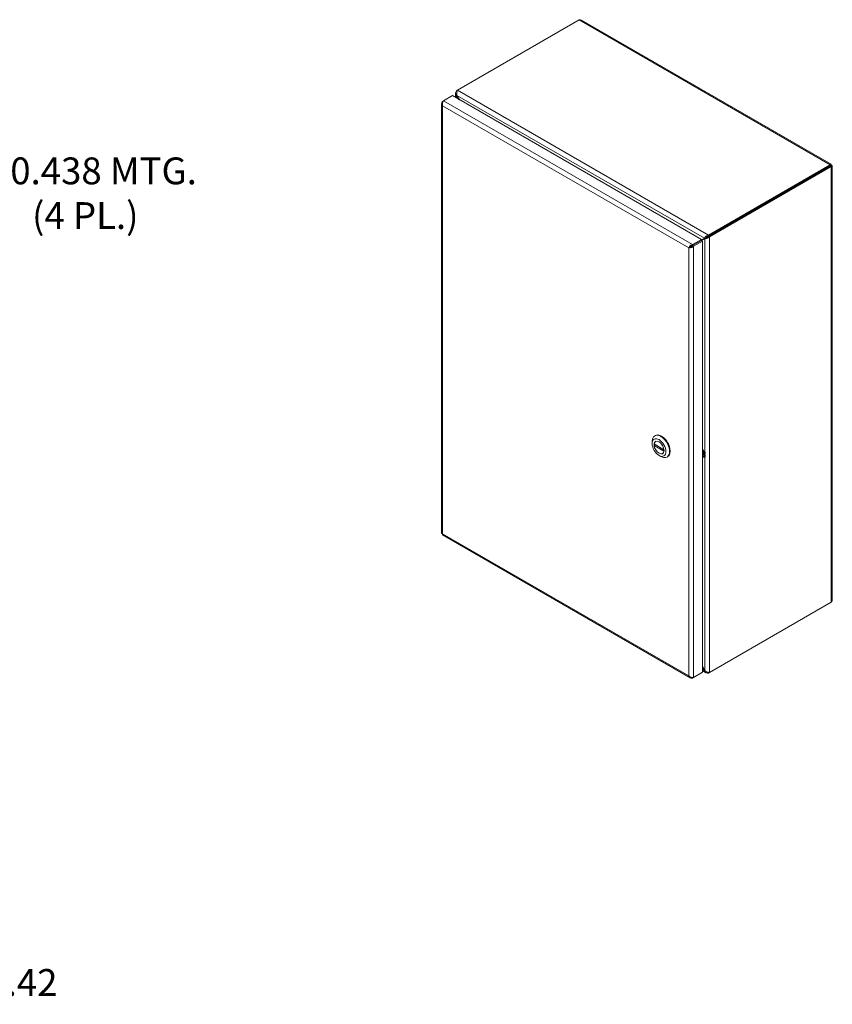
# Model space of a CAD drawing. Units: inches. Extents: x 8 to 163, y 3 to 100.
# Drawn here: x 131 to 161, y 52 to 89 of the extents above; entities that cross this region are included whole.
import ezdxf

# ---------------------------------------------------------------- set-up
doc = ezdxf.new("R2010")
doc.units = ezdxf.units.IN
doc.header["$LTSCALE"] = 10
doc.header["$MEASUREMENT"] = 0
for name, color, linetype, lineweight in [('Dimension (ANSI)', 7, 'Continuous', 5), ('Visible (ANSI)', 7, 'Continuous', 5), ('Visible Narrow (ANSI)', 7, 'Continuous', 5)]:
    doc.layers.add(name, color=color, linetype=linetype, lineweight=lineweight)
doc.styles.add('ROMANS', font='romans.shx')
doc.dimstyles.new('Default (ANSI)', dxfattribs={"dimscale": 10, "dimtxt": 0.1, "dimasz": 0.098425, "dimexe": 0.125, "dimexo": 0.0625, "dimgap": 0.031496, "dimtad": 0, "dimtih": 1, "dimtoh": 1, "dimrnd": 1e-08, "dimzin": 0, "dimdsep": 46, "dimtxsty": 'ROMANS', "dimcen": 0.09, "dimdle": 0.393701, "dimclrd": 256, "dimclre": 256, "dimclrt": 256, "dimadec": 0, "dimazin": 0, "dimtfac": 1, "dimtofl": 0, "dimtmove": 0, "dimatfit": 3, "dimfxl": 1, "dimtolj": 1, "dimtzin": 0, "dimlwd": -1, "dimlwe": -1, "dimarcsym": 0})

# ---------------------------------------------------------------- blocks, each defined once
blk = doc.blocks.new('*D13')
at = {"layer": 'Defpoints', "color": 0, "transparency": 16777216}
for p in [(124.26, 57.087), (124.22, 55.667), (128.197, 55.667)]:
    blk.add_point(p, dxfattribs=at)
at = {"layer": 'Dimension (ANSI)', "transparency": 16777216}
for p, q in [((128.197, 58.071), (128.197, 59.056)), ((124.885, 57.087), (129.447, 57.087)), ((124.845, 55.667), (129.447, 55.667)), ((128.197, 54.683), (128.197, 53.699)), ((128.197, 53.232), (128.197, 53.699)), ((129.181, 53.232), (128.197, 53.232))]:
    blk.add_line(p, q, dxfattribs=at)
for points in [[(128.033, 58.071), (128.361, 58.071), (128.197, 57.087)], [(128.033, 54.683), (128.361, 54.683), (128.197, 55.667)]]:
    blk.add_solid(points, dxfattribs=at)
at = {"layer": 'Dimension (ANSI)', "transparency": 16777216, "insert": (130.948, 53.732), "char_height": 1, "attachment_point": 2, "style": 'ROMANS'}
blk.add_mtext('\\A1;1.42', dxfattribs=at)
blk = doc.blocks.new('*D31')
at = {"layer": 'Defpoints', "color": 0, "transparency": 16777216}
for p in [(123.674, 79.081), (123.385, 78.753)]:
    blk.add_point(p, dxfattribs=at)
at = {"layer": 'Dimension (ANSI)', "transparency": 16777216}
for p, q in [((126.817, 82.659), (124.324, 79.821)), ((128.308, 82.659), (126.817, 82.659)), ((123.53, 78.017), (123.53, 79.817)), ((122.63, 78.917), (124.43, 78.917))]:
    blk.add_line(p, q, dxfattribs=at)
blk.add_solid([(124.201, 79.929), (124.447, 79.713), (123.674, 79.081)], dxfattribs=at)
at = {"layer": 'Dimension (ANSI)', "transparency": 16777216, "insert": (133.311, 82.659), "char_height": 1, "attachment_point": 5, "style": 'ROMANS'}
blk.add_mtext('\\A1;\\fromans|b0|i0;\\H1.0000;∅0.438 MTG.\\P\\fromans|b0|i0;\\H1.0000;(4 PL.)', dxfattribs=at)

msp = doc.modelspace()

# ---------------------------------------------------------------- linework, layer by layer
at = {"layer": 'Visible (ANSI)'}
for p, q in [((147.1917, 86.5024), (151.7257, 89.1201)), ((151.8168, 89.1106), (161.1197, 83.7395)), ((146.6695, 86.1047), (147.0008, 86.296)), ((147.0008, 86.296), (156.2849, 80.9358)), ((147.1193, 86.2276), (147.1193, 86.3913)), ((147.1917, 86.5024), (147.1565, 86.482)), ((147.1565, 86.482), (147.1762, 86.4707)), ((147.1688, 86.3077), (147.1565, 86.3006)), ((147.1565, 86.3006), (147.2384, 86.1589)), ((147.263, 86.1447), (147.1688, 86.3077)), ((146.5971, 86.0008), (146.5971, 69.9855)), ((146.6695, 86.1047), (146.6344, 86.0844)), ((146.6514, 86.0746), (146.6344, 86.0844)), ((161.0835, 83.7174), (156.5494, 81.0997)), ((161.0835, 83.6773), (161.0835, 83.7174)), ((161.0835, 83.6773), (156.5494, 81.0595)), ((161.0839, 83.6765), (156.5499, 81.0588)), ((156.5846, 81.0387), (161.1187, 83.6565)), ((161.0839, 83.677), (161.1187, 83.6971)), ((161.0839, 83.6765), (161.1187, 83.6565)), ((161.1559, 83.6768), (161.1559, 67.4914)), ((156.2849, 80.9358), (155.9536, 80.7446)), ((155.9536, 80.7044), (156.2849, 80.8957)), ((155.954, 80.7037), (156.2853, 80.895)), ((155.9888, 80.6836), (156.3201, 80.8749)), ((156.3923, 80.9825), (156.2849, 80.9205)), ((156.2849, 80.8957), (156.2849, 80.9358)), ((156.2853, 80.895), (156.3201, 80.8749)), ((156.2876, 80.8937), (156.4046, 80.9612)), ((156.3201, 80.8749), (156.3201, 64.7963)), ((156.4271, 81.0026), (156.3923, 80.9825)), ((156.4394, 80.9813), (156.4046, 80.9612)), ((156.5494, 81.0997), (156.5494, 81.0595)), ((156.5499, 81.0588), (156.5846, 81.0387)), ((155.8435, 80.6404), (155.8088, 80.6203)), ((155.9501, 80.6988), (155.8513, 80.6418)), ((155.9536, 80.7044), (155.9536, 80.7446)), ((155.954, 80.7037), (155.9888, 80.6836)), ((154.5411, 73.6146), (154.5643, 73.628)), ((154.4459, 73.324), (154.4459, 73.4044)), ((154.8853, 73.0972), (154.517, 73.3098)), ((154.5634, 73.283), (154.517, 73.2562)), ((154.8853, 73.0436), (154.517, 73.2562)), ((154.5846, 73.4125), (154.5699, 73.404)), ((154.8863, 73.0978), (154.8853, 73.0972)), ((154.7011, 72.882), (154.7707, 72.8418)), ((154.8471, 72.9579), (154.8324, 72.9494)), ((154.8866, 73.0444), (154.8853, 73.0436)), ((155.0004, 72.8191), (155.0236, 72.8325)), ((156.3895, 72.8984), (156.4111, 72.9109)), ((156.4216, 72.9958), (156.4088, 72.9446)), ((156.4088, 72.9446), (156.4201, 72.9478)), ((156.4088, 72.8498), (156.4201, 72.8657)), ((156.4088, 72.8498), (156.4216, 72.8165)), ((146.6333, 69.9228), (155.8625, 64.5943)), ((161.1187, 67.4078), (156.5846, 64.7901)), ((156.4046, 64.8676), (156.3201, 65.0139)), ((156.3201, 64.9856), (156.3923, 64.8605)), ((156.3201, 64.7963), (155.9888, 64.605)), ((156.4522, 64.7828), (156.3201, 64.8591)), ((156.4046, 64.8676), (156.3923, 64.8605)), ((156.5494, 64.7925), (156.5494, 64.7697)), ((156.5494, 64.7697), (156.5846, 64.7901)), ((155.9536, 64.5847), (155.9888, 64.605)), ((155.9536, 64.6044), (155.9536, 64.5847))]:
    msp.add_line(p, q, dxfattribs=at)
for centre, major_axis, start_param, end_param in [((160.732, 83.4738), (-0.0911, 0.1579), 1.5685106, 1.573082), ((160.7667, 83.4939), (0.0911, -0.1579), 4.7101033, 4.7146747), ((160.732, 83.4738), (0.0911, -0.1579), 1.5685106, 1.573082), ((154.7707, 73.2169), (-0.2297, 0.3978), 2.3561945, 7.0685835), ((154.7011, 73.1767), (-0.1312, 0.2273), 4.0523186, 6.9432556), ((154.7939, 73.2303), (0.2297, -0.3978), 0, 3.1415927), ((154.7011, 73.1767), (0.1312, -0.2273), 4.0523186, 6.9432556)]:
    msp.add_ellipse(centre, major_axis=major_axis, ratio=0.5773503, start_param=start_param, end_param=end_param, dxfattribs=at)
for major_axis in [(0.1804, -0.3125), (0.1321, -0.2287)]:
    msp.add_ellipse((154.7011, 73.1767), major_axis=major_axis, ratio=0.5773503, dxfattribs=at)
for points in [[(151.7257, 89.1201), (151.7584, 89.1284), (151.7909, 89.1251), (151.8168, 89.1104)], [(156.4088, 72.9446), (156.3999, 72.9282), (156.3932, 72.9124), (156.3895, 72.8984)], [(156.3895, 72.8984), (156.3932, 72.88), (156.3999, 72.8634), (156.4088, 72.8498)], [(146.6344, 69.9652), (146.6108, 69.9683), (146.5975, 69.9769), (146.5972, 69.9855)]]:
    msp.add_open_spline(points, degree=3, dxfattribs=at)
for points, knots in [([(147.1565, 86.482), (147.1266, 86.4484), (147.1132, 86.4057), (147.1221, 86.3654), (147.1272, 86.3422), (147.1393, 86.32), (147.1565, 86.3006)], [0, 0, 0, 0, 0.997694, 0.997694, 0.997694, 1.5707963, 1.5707963, 1.5707963, 1.5707963]), ([(147.1688, 86.3077), (147.1546, 86.3505), (147.1565, 86.402), (147.1674, 86.4434), (147.1737, 86.4673), (147.1827, 86.4877), (147.1917, 86.5024)], [0, 0, 0, 0, 0.997694, 0.997694, 0.997694, 1.5707963, 1.5707963, 1.5707963, 1.5707963]), ([(146.6344, 86.0844), (146.6044, 86.0537), (146.591, 86.014), (146.5999, 85.9767), (146.605, 85.9553), (146.6172, 85.9348), (146.6344, 85.9172)], [0, 0, 0, 0, 0.997694, 0.997694, 0.997694, 1.5707963, 1.5707963, 1.5707963, 1.5707963]), ([(146.6344, 85.9172), (146.6227, 85.9584), (146.6272, 86.0084), (146.6407, 86.0484), (146.6485, 86.0713), (146.659, 86.0909), (146.6695, 86.1047)], [0, 0, 0, 0, 0.997694, 0.997694, 0.997694, 1.5707963, 1.5707963, 1.5707963, 1.5707963]), ([(161.1187, 83.6971), (161.1303, 83.7249), (161.1258, 83.743), (161.1123, 83.7405), (161.1045, 83.7391), (161.094, 83.7312), (161.0835, 83.7174)], [0, 0, 0, 0, 0.997694, 0.997694, 0.997694, 1.5707963, 1.5707963, 1.5707963, 1.5707963]), ([(161.0839, 83.677), (161.097, 83.6934), (161.0973, 83.7018), (161.0917, 83.6937), (161.0895, 83.6905), (161.0865, 83.685), (161.0835, 83.6773)], [0, 0, 0, 0, 1.1271971, 1.1271971, 1.1271971, 1.5707963, 1.5707963, 1.5707963, 1.5707963]), ([(161.0839, 83.677), (161.1046, 83.6802), (161.1121, 83.6763), (161.1023, 83.6754), (161.0984, 83.6751), (161.0921, 83.6753), (161.0839, 83.6765)], [0, 0, 0, 0, 1.1271971, 1.1271971, 1.1271971, 1.5707963, 1.5707963, 1.5707963, 1.5707963]), ([(161.1187, 83.6565), (161.1486, 83.6603), (161.162, 83.6732), (161.1531, 83.6837), (161.148, 83.6897), (161.1358, 83.6949), (161.1187, 83.6971)], [0, 0, 0, 0, 0.997694, 0.997694, 0.997694, 1.5707963, 1.5707963, 1.5707963, 1.5707963]), ([(156.5494, 81.0997), (156.5053, 81.0906), (156.4616, 81.0633), (156.4312, 81.033), (156.4137, 81.0157), (156.4005, 80.9977), (156.3923, 80.9825)], [0, 0, 0, 0, 0.997694, 0.997694, 0.997694, 1.5707963, 1.5707963, 1.5707963, 1.5707963]), ([(156.4046, 80.9612), (156.4345, 80.9604), (156.4801, 80.969), (156.5214, 80.9906), (156.5452, 81.003), (156.5674, 81.0194), (156.5846, 81.0387)], [0, 0, 0, 0, 0.997694, 0.997694, 0.997694, 1.5707963, 1.5707963, 1.5707963, 1.5707963]), ([(156.5494, 81.0595), (156.5126, 81.0568), (156.4763, 81.0396), (156.4514, 81.0221), (156.4416, 81.0152), (156.4334, 81.0084), (156.4271, 81.0026)], [0, 0, 0, 0, 1.1271971, 1.1271971, 1.1271971, 1.5707963, 1.5707963, 1.5707963, 1.5707963]), ([(156.5499, 81.0588), (156.5291, 81.0283), (156.4961, 81.0055), (156.4684, 80.9926), (156.4575, 80.9875), (156.4475, 80.9839), (156.4394, 80.9813)], [0, 0, 0, 0, 1.1271971, 1.1271971, 1.1271971, 1.5707963, 1.5707963, 1.5707963, 1.5707963]), ([(155.9536, 80.7446), (155.9121, 80.734), (155.871, 80.7051), (155.8432, 80.6734), (155.8272, 80.6552), (155.8154, 80.6363), (155.8088, 80.6203)], [0, 0, 0, 0, 0.997694, 0.997694, 0.997694, 1.5707963, 1.5707963, 1.5707963, 1.5707963]), ([(155.8088, 80.6203), (155.8387, 80.6164), (155.8842, 80.6221), (155.9256, 80.6407), (155.9494, 80.6513), (155.9716, 80.666), (155.9888, 80.6836)], [0, 0, 0, 0, 0.997694, 0.997694, 0.997694, 1.5707963, 1.5707963, 1.5707963, 1.5707963]), ([(155.8435, 80.6404), (155.8566, 80.6568), (155.8825, 80.68), (155.9144, 80.6935), (155.9269, 80.6988), (155.9403, 80.7027), (155.9536, 80.7044)], [0, 0, 0, 0, 1.1271971, 1.1271971, 1.1271971, 1.5707963, 1.5707963, 1.5707963, 1.5707963]), ([(155.8435, 80.6404), (155.8643, 80.6435), (155.8973, 80.6544), (155.925, 80.6752), (155.9358, 80.6834), (155.9458, 80.693), (155.954, 80.7037)], [0, 0, 0, 0, 1.1271971, 1.1271971, 1.1271971, 1.5707963, 1.5707963, 1.5707963, 1.5707963]), ([(146.6334, 69.9229), (146.6313, 69.924), (146.6297, 69.9259), (146.6287, 69.9287), (146.6261, 69.9362), (146.6277, 69.9492), (146.6344, 69.9652)], [0.78539816, 0.78539816, 0.78539816, 0.78539816, 0.99769402, 0.99769402, 0.99769402, 1.57079633, 1.57079633, 1.57079633, 1.57079633]), ([(161.1558, 67.4914), (161.1559, 67.4833), (161.155, 67.4753), (161.1531, 67.4674), (161.148, 67.4459), (161.1358, 67.4254), (161.1187, 67.4078)], [0.78539816, 0.78539816, 0.78539816, 0.78539816, 0.99769402, 0.99769402, 0.99769402, 1.57079633, 1.57079633, 1.57079633, 1.57079633]), ([(155.8088, 64.6684), (155.8204, 64.6271), (155.848, 64.5956), (155.8848, 64.5847), (155.9059, 64.5784), (155.9297, 64.5787), (155.9536, 64.5847)], [0, 0, 0, 0, 0.997694, 0.997694, 0.997694, 1.5707963, 1.5707963, 1.5707963, 1.5707963]), ([(155.9888, 64.605), (155.9589, 64.6012), (155.9133, 64.6068), (155.872, 64.6254), (155.8482, 64.636), (155.826, 64.6507), (155.8088, 64.6684)], [0, 0, 0, 0, 0.997694, 0.997694, 0.997694, 1.5707963, 1.5707963, 1.5707963, 1.5707963]), ([(156.3923, 64.8605), (156.4065, 64.8177), (156.4368, 64.7847), (156.4761, 64.7723), (156.4988, 64.7652), (156.5241, 64.7645), (156.5494, 64.7697)], [0, 0, 0, 0, 0.997694, 0.997694, 0.997694, 1.5707963, 1.5707963, 1.5707963, 1.5707963]), ([(156.5846, 64.7901), (156.5547, 64.7892), (156.5092, 64.7978), (156.4678, 64.8194), (156.444, 64.8318), (156.4218, 64.8482), (156.4046, 64.8676)], [0, 0, 0, 0, 0.997694, 0.997694, 0.997694, 1.5707963, 1.5707963, 1.5707963, 1.5707963])]:
    msp.add_open_spline(points, degree=3, knots=knots, dxfattribs=at)
at = {"layer": 'Visible Narrow (ANSI)'}
for p, q in [((161.0835, 83.7174), (151.7257, 89.1201)), ((147.1565, 86.3006), (147.1565, 86.2061)), ((156.3923, 80.9825), (147.1688, 86.3077)), ((147.1917, 86.5024), (156.5494, 81.0997)), ((146.6344, 85.9172), (146.6344, 69.9652)), ((155.8088, 80.6203), (146.6344, 85.9172)), ((146.6695, 86.1047), (155.9536, 80.7446)), ((161.0839, 83.677), (161.0835, 83.6773)), ((161.0839, 83.6765), (161.0839, 83.677)), ((161.1187, 67.4078), (161.1187, 83.6565)), ((156.4046, 73.0086), (156.4046, 80.9612)), ((156.5846, 81.0387), (156.5846, 64.7901)), ((155.8088, 64.6684), (155.8088, 80.6203)), ((155.9888, 80.6836), (155.9888, 64.605)), ((156.3201, 73.1037), (156.4046, 73.0086)), ((156.3201, 73.0444), (156.4088, 72.9446)), ((156.3895, 72.8984), (156.3201, 72.9765)), ((156.3895, 72.8984), (156.3201, 72.9004)), ((156.4088, 72.8498), (156.3201, 72.8524)), ((156.4046, 72.8202), (156.3201, 72.8226)), ((156.4046, 72.9367), (156.4046, 72.9367)), ((156.4046, 72.8567), (156.4046, 72.8567)), ((156.4046, 64.8676), (156.4046, 72.8202)), ((146.6344, 69.9652), (155.8088, 64.6684)), ((156.3201, 64.9022), (156.3923, 64.8605))]:
    msp.add_line(p, q, dxfattribs=at)
for centre, major_axis, ratio, start_param, end_param in [((156.4946, 73.3251), (-0.0655, -0.3317), 0.3290366, 6.0382894, 6.2130218), ((156.4946, 72.6075), (-0.1049, 0.2096), 0.344238, 5.9256645, 6.1003969), ((156.4946, 73.0472), (-0.1055, -3.19), 0.0223268, 4.7292565, 4.744281), ((156.4946, 72.8855), (-0.1028, 3.2745), 0.0229336, 1.576116, 1.5911405)]:
    msp.add_ellipse(centre, major_axis=major_axis, ratio=ratio, start_param=start_param, end_param=end_param, dxfattribs=at)
for points, knots in [([(156.4201, 72.9478), (156.4183, 72.9416), (156.4168, 72.9354), (156.4138, 72.923), (156.4124, 72.9168), (156.4111, 72.9109)], [0.0000131, 0.0000131, 0.0000131, 0.0000131, 0.08043906, 0.08043906, 0.15794456, 0.15794456, 0.15794456, 0.15794456]), ([(156.4111, 72.9109), (156.4124, 72.9037), (156.4138, 72.8963), (156.4167, 72.8812), (156.4183, 72.8735), (156.4201, 72.8657)], [0.0000114, 0.0000114, 0.0000114, 0.0000114, 0.07432076, 0.07432076, 0.15422166, 0.15422166, 0.15422166, 0.15422166])]:
    msp.add_open_spline(points, degree=3, knots=knots, dxfattribs=at)

# ---------------------------------------------------------------- dimensions: what is measured, and where the dimension line sits
at = {"layer": 'Dimension (ANSI)'}
dim = msp.add_diameter_dim_2p(p1=(123.3855, 78.7528), p2=(123.6742, 79.0815), text='\\fromans|b0|i0;\\H1.0000;<> MTG.\\P\\fromans|b0|i0;\\H1.0000;(4 PL.)', dimstyle='Default (ANSI)', override={"dimgap": 0.031496, "dimdec": 3, "dimlfac": 1, "dimtol": 0, "dimlim": 0, "dimtp": 0, "dimtm": 0, "dimtdec": 2}, dxfattribs=at)
dim.commit()
dim.dimension.update_dxf_attribs({"geometry": '*D31', "text_midpoint": (133.3112, 82.6589), "dimtype": 163})
dim = msp.add_linear_dim(base=(128.1968, 55.6672), p1=(124.2598, 57.0872), p2=(124.2201, 55.6672), angle=90, dimstyle='Default (ANSI)', override={"dimgap": 0.031496, "dimdec": 2, "dimtol": 0, "dimlim": 0, "dimtp": 0, "dimtm": 0, "dimtdec": 2, "dimtmove": 1, "dimatfit": 1}, dxfattribs=at)
dim.commit()
dim.dimension.update_dxf_attribs({"geometry": '*D13', "text_midpoint": (128.2517, 53.2315), "dimtype": 160})

doc.saveas('drawing.dxf')
